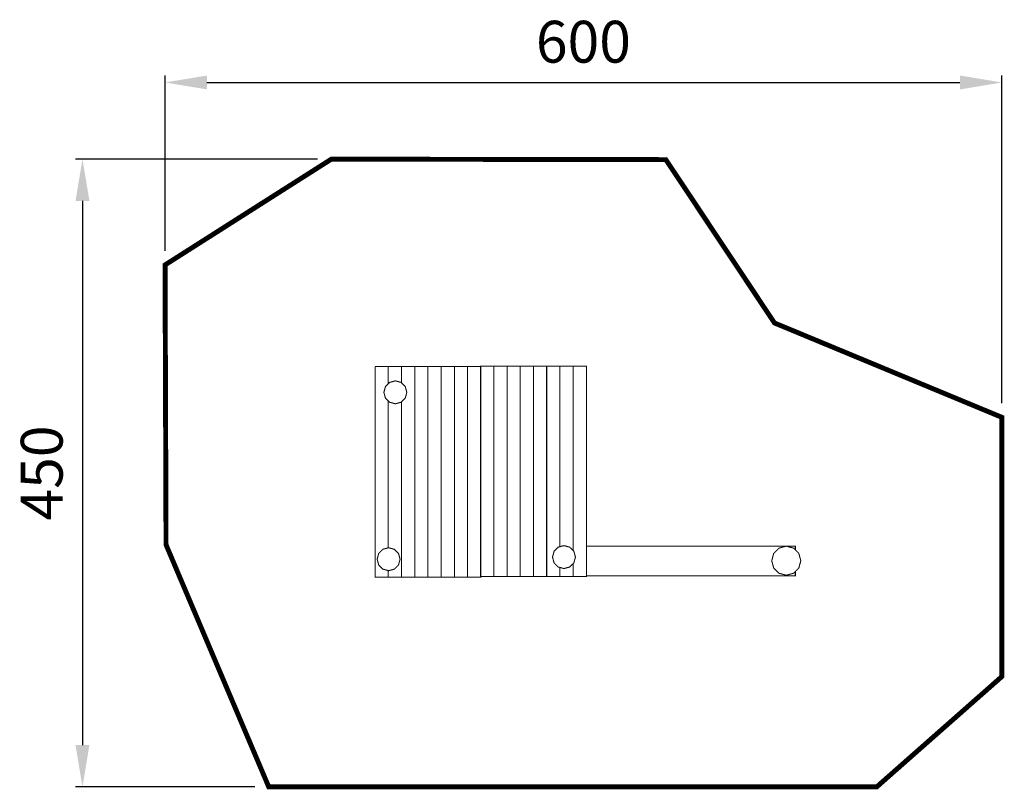
# Model space of a CAD drawing. Extents: x -348 to 358, y -850 to -299.
import ezdxf

# ---------------------------------------------------------------- set-up
doc = ezdxf.new("R2010")
doc.units = 0
doc.header["$LTSCALE"] = 20
doc.header["$MEASUREMENT"] = 0
doc.header["$PDMODE"] = 35
doc.header["$PDSIZE"] = 0.000315
doc.linetypes.add('STRICHLINIEX2', pattern=[1.5, 1, -0.5])
doc.layers.get('0').update_dxf_attribs({"linetype": 'CONTINUOUS'})
doc.layers.get('Defpoints').update_dxf_attribs({"linetype": 'CONTINUOUS'})
doc.layers.add('EBENE_1', color=7, linetype='CONTINUOUS')
doc.styles.get("Standard").update_dxf_attribs({"font": 'ARIAL.TTF', "height": 30})
doc.dimstyles.new('Kopie von ISO-25', dxfattribs={"dimtxt": 30, "dimasz": 30, "dimexe": 5, "dimexo": 10, "dimgap": 10, "dimtad": 1, "dimdec": 0, "dimtxsty": 'Standard', "dimcen": 2.5, "dimclrd": 256, "dimclre": 256, "dimclrt": 256, "dimadec": 0, "dimazin": 0, "dimtfac": 1, "dimtdec": 0, "dimtmove": 0, "dimatfit": 3, "dimfxl": 0, "dimarcsym": 0})

# ---------------------------------------------------------------- blocks, each defined once
blk = doc.blocks.new('*D3')
at = {"linetype": 'Continuous', "lineweight": -2}
for p, q in [((-244.16, -464.4), (-244.16, -338.59)), ((355.84, -573.64), (355.84, -338.59)), ((-214.16, -343.59), (325.84, -343.59))]:
    blk.add_line(p, q, dxfattribs=at)
at = {"linetype": 'Continuous'}
for points in [[(-214.16, -338.59), (-214.16, -348.59), (-244.16, -343.59)], [(325.84, -338.59), (325.84, -348.59), (355.84, -343.59)]]:
    blk.add_solid(points, dxfattribs=at)
at = {"layer": 'Defpoints', "color": 0, "linetype": 'Continuous'}
for p in [(355.84, -343.59), (-244.16, -474.4), (355.84, -583.64)]:
    blk.add_point(p, dxfattribs=at)
at = {"linetype": 'Continuous', "insert": (55.84, -318.27), "char_height": 30, "attachment_point": 5}
blk.add_mtext('600', dxfattribs=at)
blk = doc.blocks.new('*D4')
at = {"linetype": 'Continuous', "lineweight": -2}
for p, q in [((-134.92, -398.57), (-308.39, -398.57)), ((-303.39, -428.57), (-303.39, -818.62)), ((-179.81, -848.62), (-308.39, -848.62))]:
    blk.add_line(p, q, dxfattribs=at)
at = {"linetype": 'Continuous'}
for points in [[(-308.39, -428.57), (-298.39, -428.57), (-303.39, -398.57)], [(-308.39, -818.62), (-298.39, -818.62), (-303.39, -848.62)]]:
    blk.add_solid(points, dxfattribs=at)
at = {"layer": 'Defpoints', "color": 0, "linetype": 'Continuous'}
for p in [(-124.92, -398.57), (-303.39, -848.62), (-169.81, -848.62)]:
    blk.add_point(p, dxfattribs=at)
at = {"linetype": 'Continuous', "insert": (-328.71, -623.6), "char_height": 30, "attachment_point": 5, "rotation": 90}
blk.add_mtext('450', dxfattribs=at)

msp = doc.modelspace()

# ---------------------------------------------------------------- linework, layer by layer
at = {"layer": 'EBENE_1', "linetype": 'STRICHLINIEX2', "const_width": 3.53}
msp.add_lwpolyline([(-243.45, -675.05), (-169.81, -848.62), (266.24, -848.59), (355.9, -769.55), (355.84, -583.64), (192.86, -516.03), (114.95, -398.92), (-124.92, -398.57), (-244.16, -474.4), (-243.45, -675.05)], dxfattribs=at)
at = {"layer": 'EBENE_1', "linetype": 'Continuous', "const_width": 0.762}
for points in [[(-93.58, -547.33), (-84.1, -547.33), (-84.1, -559.6)], [(-84.1, -693.57), (-84.1, -698.24), (-93.58, -698.24), (-93.58, -547.33)], [(-84.1, -547.33), (-74.62, -547.33), (-74.62, -558.9)], [(-84.1, -559.6), (-84.1, -547.33)], [(-74.62, -547.33), (-65.14, -547.33), (-65.14, -698.24), (-74.62, -698.24), (-74.62, -572.61)], [(-74.62, -558.9), (-74.62, -547.33)], [(-65.14, -547.33), (-55.65, -547.33), (-55.65, -698.24), (-65.14, -698.24), (-65.14, -547.33)], [(-55.65, -547.33), (-46.17, -547.33), (-46.17, -698.24), (-55.65, -698.24), (-55.65, -547.33)], [(-46.17, -547.33), (-36.69, -547.33), (-36.69, -698.24), (-46.17, -698.24), (-46.17, -547.33)], [(-36.69, -547.33), (-27.2, -547.33), (-27.2, -698.24), (-36.69, -698.24), (-36.69, -547.33)], [(-27.2, -547.33), (-17.72, -547.33), (-17.72, -698.24), (-27.2, -698.24), (-27.2, -547.33)], [(-17.9, -546.95), (-8.42, -546.95), (-8.42, -697.87), (-17.9, -697.87), (-17.9, -546.95)], [(-8.42, -546.95), (1.07, -546.95), (1.07, -697.87), (-8.42, -697.87), (-8.42, -546.95)], [(1.07, -546.95), (10.55, -546.95), (10.55, -697.87), (1.07, -697.87), (1.07, -546.95)], [(10.55, -546.95), (20.03, -546.95), (20.03, -697.87), (10.55, -697.87), (10.55, -546.95)], [(20.03, -546.95), (29.51, -546.95), (29.51, -697.87), (20.03, -697.87), (20.03, -546.95)], [(29.51, -546.95), (39, -546.95), (39, -676.44)], [(39, -691.31), (39, -697.87), (29.51, -697.87), (29.51, -546.95)], [(39, -546.95), (48.48, -546.95), (48.48, -679.21)], [(39, -676.44), (39, -546.95)], [(48.48, -546.95), (57.96, -546.95), (57.96, -697.87), (48.48, -697.87), (48.48, -688.55)], [(48.48, -679.21), (48.48, -546.95)], [(-79.01, -557.53), (-74.86, -558.65), (-71.91, -561.61), (-70.78, -565.75), (-71.91, -569.9), (-74.86, -572.85), (-79.01, -573.98), (-83.16, -572.85), (-86.11, -569.9), (-87.24, -565.75), (-86.11, -561.61), (-83.16, -558.65), (-79.01, -557.53)], [(-84.1, -571.91), (-84.1, -677.25)], [(-84.1, -677.25), (-84.1, -571.91)], [(-74.62, -572.61), (-74.62, -698.24), (-84.1, -698.24), (-84.1, -693.57)], [(-83.85, -677.18), (-79.7, -678.31), (-76.75, -681.26), (-75.62, -685.41), (-76.75, -689.56), (-79.7, -692.51), (-83.85, -693.64), (-88, -692.51), (-90.95, -689.56), (-92.08, -685.41), (-90.95, -681.26), (-88, -678.31), (-83.85, -677.18)], [(41.91, -675.65), (46.05, -676.78), (49.01, -679.73), (50.13, -683.88), (49.01, -688.03), (46.05, -690.98), (41.91, -692.1), (37.76, -690.98), (34.81, -688.03), (33.68, -683.88), (34.81, -679.73), (37.76, -676.78), (41.91, -675.65)], [(57.96, -676.05), (207.79, -676.05), (207.79, -678.71)], [(201.3, -676.05), (206.56, -677.48), (210.3, -681.22), (211.73, -686.47), (210.3, -691.73), (206.56, -695.47), (201.3, -696.9), (196.05, -695.47), (192.31, -691.73), (190.88, -686.47), (192.31, -681.22), (196.05, -677.48), (201.3, -676.05)], [(48.48, -688.55), (48.48, -697.87), (39, -697.87), (39, -691.31)], [(207.79, -694.24), (207.79, -697.4), (57.96, -697.4)]]:
    msp.add_lwpolyline(points, dxfattribs=at)

# ---------------------------------------------------------------- dimensions: what is measured, and where the dimension line sits
at = {"linetype": 'Continuous'}
dim = msp.add_linear_dim(base=(355.84, -343.59), p1=(-244.16, -474.4), p2=(355.84, -583.64), dimstyle='Kopie von ISO-25', dxfattribs=at)
dim.commit()
dim.dimension.update_dxf_attribs({"geometry": '*D3', "text_midpoint": (55.84, -318.27)})
dim = msp.add_linear_dim(base=(-303.39, -848.62), p1=(-124.92, -398.57), p2=(-169.81, -848.62), angle=90, dimstyle='Kopie von ISO-25', dxfattribs=at)
dim.commit()
dim.dimension.update_dxf_attribs({"geometry": '*D4', "text_midpoint": (-328.71, -623.6)})

doc.saveas('drawing.dxf')
